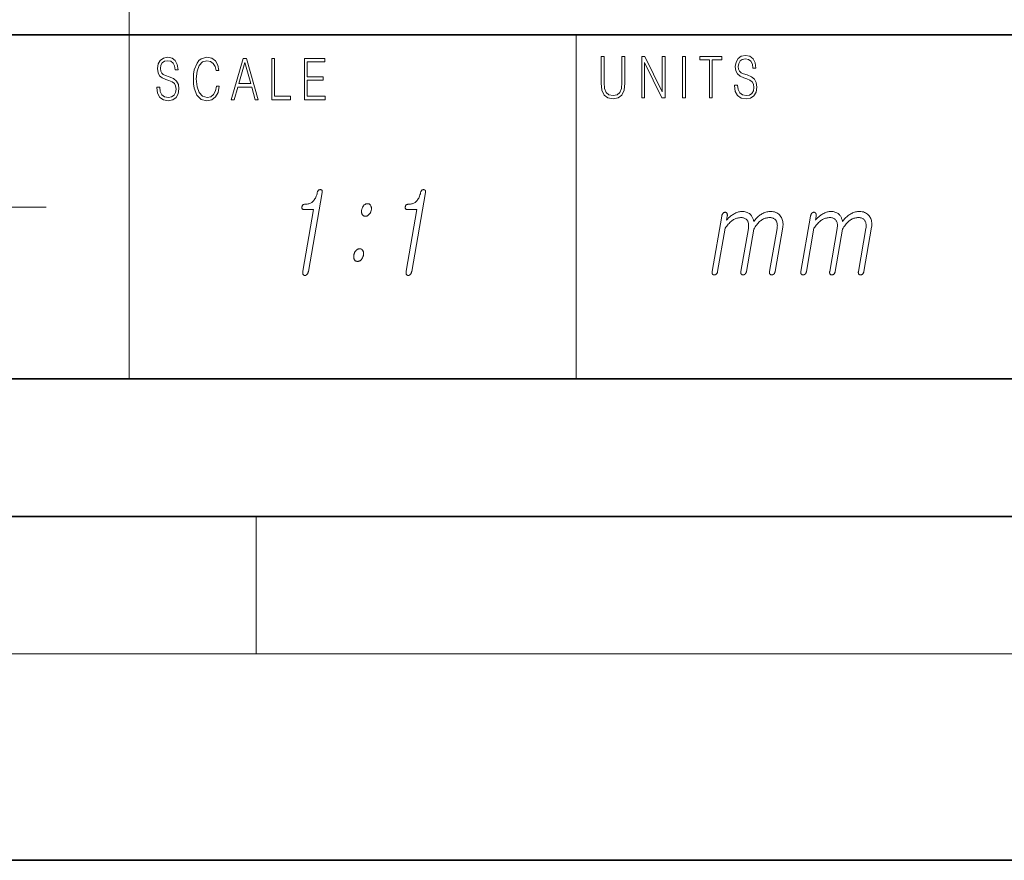
# Model space of a CAD drawing. Extents: x 0 to 210, y 0 to 297.
# Drawn here: x 103 to 132, y 0 to 24 of the extents above; entities that cross this region are included whole.
import ezdxf

# ---------------------------------------------------------------- set-up
doc = ezdxf.new("R2010")
doc.units = 0
doc.linetypes.add('DASHDOT', pattern=[18.5, 12, -3, 0.5, -3])

msp = doc.modelspace()

# ---------------------------------------------------------------- linework, layer by layer
at = {"color": 252, "lineweight": 13}
for p, q in [((106.312, 24), (106.312, 32)), ((106.312, 24), (106.312, 14)), ((119.312, 24), (119.312, 14))]:
    msp.add_line(p, q, dxfattribs=at)
at = {"color": 7, "lineweight": 35}
for p, q in [((20, 24), (132.312, 24)), ((20, 14), (132.312, 14)), ((20, 10), (200, 10)), ((20, 10), (200, 10)), ((0, 0), (210, 0))]:
    msp.add_line(p, q, dxfattribs=at)
at = {"color": 7, "linetype": 'DASHDOT', "lineweight": 13, "ltscale": 0.1755}
msp.add_line((103.897, 18.992), (96.877, 18.992), dxfattribs=at)
at = {"color": 7, "lineweight": 13}
for p, q in [((110, 10), (110, 6)), ((204, 6), (16, 6))]:
    msp.add_line(p, q, dxfattribs=at)
for points in [[(107.111, 22.479), (107.111, 22.47), (107.132, 22.304), (107.198, 22.182), (107.303, 22.108), (107.447, 22.082), (107.576, 22.107), (107.673, 22.175), (107.735, 22.283), (107.757, 22.429), (107.74, 22.557), (107.688, 22.654), (107.601, 22.726), (107.474, 22.781), (107.369, 22.816), (107.3, 22.846), (107.254, 22.888), (107.226, 22.944), (107.218, 23.021), (107.23, 23.116), (107.27, 23.188), (107.335, 23.231), (107.424, 23.248), (107.517, 23.23), (107.587, 23.178), (107.629, 23.095), (107.646, 22.981), (107.731, 22.981), (107.708, 23.135), (107.648, 23.25), (107.554, 23.322), (107.428, 23.347), (107.304, 23.322), (107.211, 23.257), (107.153, 23.155), (107.132, 23.025), (107.148, 22.898), (107.193, 22.809), (107.269, 22.746), (107.378, 22.699), (107.463, 22.671), (107.557, 22.631), (107.622, 22.582), (107.659, 22.514), (107.672, 22.417), (107.657, 22.319), (107.613, 22.243), (107.543, 22.195), (107.448, 22.18), (107.34, 22.2), (107.261, 22.258), (107.213, 22.352), (107.196, 22.479)], [(108.844, 22.507), (108.819, 22.369), (108.763, 22.265), (108.679, 22.202), (108.572, 22.18), (108.441, 22.215), (108.344, 22.319), (108.281, 22.489), (108.26, 22.719), (108.281, 22.946), (108.343, 23.111), (108.439, 23.213), (108.569, 23.248), (108.672, 23.228), (108.753, 23.171), (108.809, 23.081), (108.836, 22.964), (108.917, 22.964), (108.887, 23.121), (108.816, 23.241), (108.708, 23.318), (108.569, 23.347), (108.406, 23.303), (108.339, 23.251), (108.281, 23.18), (108.202, 22.983), (108.181, 22.858), (108.175, 22.717), (108.181, 22.574), (108.202, 22.449), (108.28, 22.248), (108.404, 22.123), (108.567, 22.082), (108.711, 22.112), (108.821, 22.193), (108.893, 22.327), (108.926, 22.507)], [(109.278, 22.115), (109.365, 22.115), (109.467, 22.482), (109.873, 22.482), (109.974, 22.115), (110.061, 22.115), (109.719, 23.315), (109.62, 23.315)], [(109.495, 22.581), (109.669, 23.198), (109.844, 22.581)], [(110.456, 22.115), (111, 22.115), (111, 22.213), (110.538, 22.213), (110.538, 23.315), (110.456, 23.315)], [(111.407, 22.115), (112.011, 22.115), (112.011, 22.213), (111.489, 22.213), (111.489, 22.682), (111.953, 22.682), (111.953, 22.781), (111.489, 22.781), (111.489, 23.216), (111.996, 23.216), (111.996, 23.315), (111.407, 23.315)], [(120.039, 23.369), (120.039, 22.598), (120.061, 22.396), (120.124, 22.25), (120.231, 22.165), (120.381, 22.135), (120.53, 22.165), (120.636, 22.25), (120.701, 22.396), (120.724, 22.598), (120.724, 23.369), (120.641, 23.369), (120.641, 22.613), (120.626, 22.444), (120.58, 22.326), (120.5, 22.255), (120.381, 22.234), (120.261, 22.255), (120.181, 22.326), (120.136, 22.444), (120.122, 22.613), (120.122, 23.369)], [(121.218, 22.169), (121.301, 22.169), (121.301, 23.198), (121.806, 22.169), (121.898, 22.169), (121.898, 23.369), (121.815, 23.369), (121.815, 22.339), (121.309, 23.369), (121.218, 23.369)], [(122.405, 22.169), (122.488, 22.169), (122.488, 23.369), (122.405, 23.369)], [(123.187, 22.169), (123.27, 22.169), (123.27, 23.27), (123.55, 23.27), (123.55, 23.369), (122.907, 23.369), (122.907, 23.27), (123.187, 23.27)], [(123.918, 22.533), (123.918, 22.524), (123.939, 22.357), (124.004, 22.235), (124.11, 22.162), (124.253, 22.135), (124.382, 22.16), (124.48, 22.229), (124.541, 22.337), (124.564, 22.482), (124.546, 22.611), (124.495, 22.708), (124.407, 22.78), (124.281, 22.835), (124.176, 22.87), (124.107, 22.9), (124.061, 22.941), (124.033, 22.998), (124.024, 23.075), (124.037, 23.17), (124.077, 23.242), (124.142, 23.285), (124.231, 23.302), (124.324, 23.284), (124.394, 23.232), (124.436, 23.148), (124.453, 23.035), (124.538, 23.035), (124.515, 23.188), (124.455, 23.304), (124.361, 23.375), (124.235, 23.4), (124.111, 23.375), (124.018, 23.31), (123.959, 23.208), (123.939, 23.078), (123.954, 22.951), (123.999, 22.863), (124.076, 22.8), (124.185, 22.753), (124.27, 22.724), (124.364, 22.684), (124.429, 22.636), (124.466, 22.568), (124.479, 22.471), (124.464, 22.372), (124.42, 22.297), (124.35, 22.249), (124.255, 22.234), (124.147, 22.254), (124.068, 22.312), (124.019, 22.406), (124.003, 22.533)], [(111.387, 18.923), (111.672, 18.923), (111.36, 17.125), (111.358, 17.114), (111.357, 17.104), (111.356, 17.094), (111.356, 17.084), (111.357, 17.075), (111.358, 17.066), (111.359, 17.058), (111.361, 17.05), (111.364, 17.042), (111.367, 17.035), (111.371, 17.029), (111.375, 17.024), (111.38, 17.019), (111.384, 17.015), (111.389, 17.012), (111.394, 17.009), (111.4, 17.006), (111.406, 17.005), (111.412, 17.003), (111.419, 17.002), (111.425, 17.003), (111.431, 17.004), (111.437, 17.005), (111.443, 17.007), (111.449, 17.01), (111.455, 17.014), (111.461, 17.018), (111.467, 17.023), (111.473, 17.028), (111.479, 17.035), (111.485, 17.041), (111.49, 17.048), (111.496, 17.056), (111.5, 17.064), (111.505, 17.073), (111.509, 17.082), (111.512, 17.091), (111.515, 17.101), (111.518, 17.111), (111.52, 17.122), (111.918, 19.418), (111.92, 19.434), (111.921, 19.448), (111.92, 19.461), (111.917, 19.471), (111.912, 19.48), (111.906, 19.488), (111.898, 19.493), (111.889, 19.497), (111.878, 19.499), (111.865, 19.499), (111.852, 19.498), (111.84, 19.495), (111.829, 19.49), (111.819, 19.484), (111.81, 19.477), (111.802, 19.468), (111.795, 19.458), (111.79, 19.446), (111.785, 19.433), (111.781, 19.418), (111.772, 19.381), (111.762, 19.346), (111.751, 19.313), (111.738, 19.282), (111.725, 19.254), (111.71, 19.227), (111.693, 19.203), (111.676, 19.181), (111.657, 19.161), (111.637, 19.143), (111.619, 19.129), (111.6, 19.117), (111.58, 19.106), (111.558, 19.097), (111.536, 19.089), (111.512, 19.083), (111.487, 19.078), (111.461, 19.074), (111.433, 19.072), (111.405, 19.072), (111.393, 19.071), (111.383, 19.069), (111.374, 19.065), (111.365, 19.06), (111.358, 19.053), (111.351, 19.045), (111.346, 19.035), (111.341, 19.024), (111.337, 19.011), (111.335, 18.997), (111.334, 18.983), (111.334, 18.97), (111.335, 18.959), (111.338, 18.949), (111.343, 18.941), (111.349, 18.934), (111.356, 18.929), (111.365, 18.926), (111.375, 18.923)], [(114.392, 18.923), (114.677, 18.923), (114.365, 17.125), (114.363, 17.114), (114.362, 17.104), (114.361, 17.094), (114.361, 17.084), (114.362, 17.075), (114.363, 17.066), (114.365, 17.058), (114.367, 17.05), (114.369, 17.042), (114.372, 17.035), (114.376, 17.029), (114.38, 17.024), (114.385, 17.019), (114.389, 17.015), (114.394, 17.012), (114.4, 17.009), (114.405, 17.006), (114.411, 17.005), (114.417, 17.003), (114.424, 17.002), (114.43, 17.003), (114.436, 17.004), (114.442, 17.005), (114.448, 17.007), (114.454, 17.01), (114.46, 17.014), (114.466, 17.018), (114.472, 17.023), (114.478, 17.028), (114.484, 17.035), (114.49, 17.041), (114.496, 17.048), (114.501, 17.056), (114.506, 17.064), (114.51, 17.073), (114.514, 17.082), (114.517, 17.091), (114.52, 17.101), (114.523, 17.111), (114.525, 17.122), (114.924, 19.418), (114.926, 19.434), (114.926, 19.448), (114.925, 19.461), (114.922, 19.471), (114.918, 19.48), (114.911, 19.488), (114.904, 19.493), (114.894, 19.497), (114.883, 19.499), (114.87, 19.499), (114.857, 19.498), (114.845, 19.495), (114.834, 19.49), (114.824, 19.484), (114.815, 19.477), (114.807, 19.468), (114.801, 19.458), (114.795, 19.446), (114.79, 19.433), (114.786, 19.418), (114.777, 19.381), (114.767, 19.346), (114.756, 19.313), (114.744, 19.282), (114.73, 19.254), (114.715, 19.227), (114.699, 19.203), (114.681, 19.181), (114.663, 19.161), (114.643, 19.143), (114.625, 19.129), (114.605, 19.117), (114.585, 19.106), (114.563, 19.097), (114.541, 19.089), (114.517, 19.083), (114.492, 19.078), (114.466, 19.074), (114.438, 19.072), (114.41, 19.072), (114.399, 19.071), (114.388, 19.069), (114.379, 19.065), (114.37, 19.06), (114.363, 19.053), (114.356, 19.045), (114.351, 19.035), (114.346, 19.024), (114.343, 19.011), (114.34, 18.997), (114.339, 18.983), (114.339, 18.97), (114.34, 18.959), (114.343, 18.949), (114.348, 18.941), (114.354, 18.934), (114.361, 18.929), (114.37, 18.926), (114.38, 18.923)], [(113.242, 19.091), (113.229, 19.09), (113.216, 19.089), (113.204, 19.086), (113.191, 19.082), (113.18, 19.076), (113.168, 19.07), (113.157, 19.062), (113.146, 19.054), (113.136, 19.044), (113.126, 19.033), (113.118, 19.022), (113.11, 19.011), (113.103, 19), (113.097, 18.988), (113.091, 18.975), (113.086, 18.962), (113.081, 18.949), (113.077, 18.935), (113.073, 18.921), (113.07, 18.906), (113.068, 18.892), (113.067, 18.879), (113.066, 18.865), (113.067, 18.852), (113.067, 18.84), (113.069, 18.828), (113.071, 18.816), (113.074, 18.805), (113.078, 18.794), (113.083, 18.783), (113.089, 18.772), (113.096, 18.762), (113.104, 18.754), (113.112, 18.746), (113.121, 18.74), (113.131, 18.734), (113.142, 18.73), (113.153, 18.727), (113.166, 18.726), (113.179, 18.725), (113.192, 18.726), (113.204, 18.727), (113.216, 18.73), (113.228, 18.734), (113.24, 18.74), (113.251, 18.746), (113.262, 18.754), (113.272, 18.762), (113.283, 18.772), (113.293, 18.783), (113.301, 18.794), (113.309, 18.805), (113.317, 18.816), (113.324, 18.828), (113.33, 18.84), (113.335, 18.852), (113.34, 18.865), (113.344, 18.879), (113.347, 18.892), (113.35, 18.906), (113.352, 18.921), (113.354, 18.935), (113.354, 18.949), (113.354, 18.962), (113.353, 18.975), (113.351, 18.988), (113.349, 19), (113.345, 19.011), (113.341, 19.022), (113.336, 19.033), (113.33, 19.044), (113.323, 19.054), (113.315, 19.062), (113.307, 19.07), (113.298, 19.076), (113.288, 19.082), (113.278, 19.086), (113.267, 19.089), (113.255, 19.09)], [(123.544, 18.728), (123.264, 17.118), (123.263, 17.109), (123.262, 17.101), (123.262, 17.093), (123.262, 17.085), (123.263, 17.077), (123.264, 17.07), (123.266, 17.063), (123.269, 17.056), (123.271, 17.05), (123.275, 17.044), (123.279, 17.039), (123.283, 17.034), (123.287, 17.031), (123.292, 17.027), (123.297, 17.024), (123.303, 17.022), (123.308, 17.02), (123.314, 17.019), (123.321, 17.018), (123.327, 17.018), (123.333, 17.018), (123.34, 17.019), (123.346, 17.02), (123.352, 17.022), (123.358, 17.024), (123.363, 17.027), (123.369, 17.031), (123.375, 17.034), (123.381, 17.039), (123.386, 17.044), (123.392, 17.05), (123.398, 17.056), (123.403, 17.063), (123.407, 17.07), (123.411, 17.077), (123.415, 17.085), (123.418, 17.093), (123.421, 17.101), (123.423, 17.109), (123.425, 17.118), (123.643, 18.375), (123.666, 18.407), (123.689, 18.438), (123.711, 18.467), (123.734, 18.494), (123.756, 18.519), (123.779, 18.542), (123.801, 18.563), (123.823, 18.582), (123.844, 18.599), (123.866, 18.614), (123.888, 18.628), (123.911, 18.64), (123.934, 18.651), (123.957, 18.66), (123.982, 18.668), (124.007, 18.674), (124.032, 18.679), (124.058, 18.683), (124.085, 18.685), (124.112, 18.686), (124.136, 18.685), (124.159, 18.682), (124.18, 18.678), (124.2, 18.671), (124.219, 18.663), (124.237, 18.653), (124.253, 18.641), (124.267, 18.628), (124.281, 18.612), (124.293, 18.595), (124.302, 18.578), (124.31, 18.559), (124.316, 18.54), (124.321, 18.519), (124.324, 18.497), (124.326, 18.474), (124.327, 18.45), (124.326, 18.425), (124.323, 18.399), (124.319, 18.372), (124.101, 17.118), (124.1, 17.109), (124.099, 17.101), (124.099, 17.093), (124.099, 17.085), (124.1, 17.077), (124.101, 17.07), (124.103, 17.063), (124.105, 17.056), (124.108, 17.05), (124.112, 17.044), (124.115, 17.039), (124.12, 17.034), (124.124, 17.031), (124.129, 17.027), (124.134, 17.024), (124.14, 17.022), (124.145, 17.02), (124.151, 17.019), (124.157, 17.018), (124.164, 17.018), (124.17, 17.018), (124.176, 17.019), (124.182, 17.02), (124.188, 17.022), (124.194, 17.024), (124.2, 17.027), (124.206, 17.031), (124.212, 17.034), (124.217, 17.039), (124.223, 17.044), (124.229, 17.05), (124.234, 17.056), (124.239, 17.063), (124.244, 17.07), (124.248, 17.077), (124.252, 17.085), (124.255, 17.093), (124.258, 17.101), (124.26, 17.109), (124.262, 17.118), (124.475, 18.346), (124.496, 18.381), (124.518, 18.414), (124.539, 18.445), (124.56, 18.474), (124.582, 18.501), (124.603, 18.526), (124.624, 18.549), (124.646, 18.569), (124.667, 18.588), (124.688, 18.605), (124.71, 18.62), (124.733, 18.634), (124.756, 18.646), (124.781, 18.657), (124.806, 18.665), (124.832, 18.673), (124.858, 18.678), (124.886, 18.682), (124.914, 18.685), (124.943, 18.686), (124.968, 18.685), (124.992, 18.682), (125.014, 18.678), (125.035, 18.671), (125.054, 18.663), (125.072, 18.653), (125.088, 18.641), (125.102, 18.628), (125.115, 18.612), (125.127, 18.595), (125.136, 18.578), (125.144, 18.559), (125.15, 18.54), (125.155, 18.519), (125.159, 18.497), (125.16, 18.474), (125.161, 18.45), (125.16, 18.425), (125.157, 18.399), (125.153, 18.372), (124.935, 17.118), (124.934, 17.109), (124.933, 17.101), (124.933, 17.093), (124.933, 17.085), (124.934, 17.077), (124.935, 17.07), (124.937, 17.063), (124.94, 17.056), (124.942, 17.05), (124.946, 17.044), (124.95, 17.039), (124.954, 17.034), (124.958, 17.031), (124.963, 17.027), (124.968, 17.024), (124.974, 17.022), (124.979, 17.02), (124.985, 17.019), (124.992, 17.018), (124.998, 17.018), (125.004, 17.018), (125.011, 17.019), (125.017, 17.02), (125.023, 17.022), (125.029, 17.024), (125.034, 17.027), (125.04, 17.031), (125.046, 17.034), (125.052, 17.039), (125.057, 17.044), (125.063, 17.05), (125.069, 17.056), (125.074, 17.063), (125.078, 17.07), (125.082, 17.077), (125.086, 17.085), (125.089, 17.093), (125.092, 17.101), (125.094, 17.109), (125.096, 17.118), (125.319, 18.404), (125.324, 18.438), (125.327, 18.472), (125.327, 18.505), (125.325, 18.537), (125.321, 18.568), (125.315, 18.599), (125.306, 18.628), (125.295, 18.657), (125.282, 18.685), (125.266, 18.712), (125.246, 18.74), (125.224, 18.766), (125.2, 18.789), (125.173, 18.809), (125.144, 18.826), (125.114, 18.839), (125.081, 18.85), (125.046, 18.858), (125.008, 18.862), (124.969, 18.864), (124.94, 18.863), (124.911, 18.86), (124.882, 18.856), (124.853, 18.85), (124.825, 18.843), (124.797, 18.833), (124.769, 18.823), (124.742, 18.81), (124.714, 18.796), (124.688, 18.78), (124.664, 18.764), (124.64, 18.747), (124.617, 18.73), (124.595, 18.711), (124.574, 18.691), (124.553, 18.669), (124.533, 18.647), (124.513, 18.623), (124.494, 18.598), (124.475, 18.572), (124.47, 18.596), (124.464, 18.619), (124.457, 18.641), (124.449, 18.662), (124.441, 18.682), (124.432, 18.701), (124.422, 18.719), (124.411, 18.736), (124.4, 18.752), (124.387, 18.767), (124.369, 18.785), (124.349, 18.802), (124.327, 18.816), (124.305, 18.829), (124.28, 18.839), (124.255, 18.848), (124.227, 18.855), (124.199, 18.86), (124.169, 18.863), (124.137, 18.864), (124.112, 18.863), (124.086, 18.86), (124.06, 18.856), (124.034, 18.85), (124.008, 18.843), (123.982, 18.833), (123.955, 18.823), (123.928, 18.81), (123.901, 18.796), (123.874, 18.78), (123.852, 18.766), (123.831, 18.751), (123.811, 18.736), (123.791, 18.719), (123.771, 18.703), (123.753, 18.685), (123.735, 18.667), (123.717, 18.648), (123.7, 18.628), (123.684, 18.608), (123.705, 18.728), (123.706, 18.739), (123.707, 18.749), (123.708, 18.758), (123.707, 18.768), (123.706, 18.776), (123.705, 18.784), (123.703, 18.792), (123.7, 18.799), (123.697, 18.806), (123.693, 18.812), (123.689, 18.817), (123.685, 18.822), (123.681, 18.827), (123.677, 18.831), (123.672, 18.834), (123.667, 18.836), (123.661, 18.838), (123.656, 18.84), (123.65, 18.841), (123.644, 18.841), (123.637, 18.841), (123.631, 18.84), (123.624, 18.838), (123.618, 18.836), (123.612, 18.834), (123.605, 18.831), (123.599, 18.827), (123.593, 18.822), (123.588, 18.817), (123.582, 18.812), (123.576, 18.806), (123.571, 18.799), (123.566, 18.792), (123.562, 18.784), (123.558, 18.776), (123.555, 18.768), (123.551, 18.758), (123.548, 18.749), (123.546, 18.739)], [(126.127, 18.728), (125.847, 17.118), (125.846, 17.109), (125.845, 17.101), (125.845, 17.093), (125.845, 17.085), (125.846, 17.077), (125.847, 17.07), (125.849, 17.063), (125.851, 17.056), (125.854, 17.05), (125.858, 17.044), (125.862, 17.039), (125.866, 17.034), (125.87, 17.031), (125.875, 17.027), (125.88, 17.024), (125.886, 17.022), (125.891, 17.02), (125.897, 17.019), (125.904, 17.018), (125.91, 17.018), (125.916, 17.018), (125.922, 17.019), (125.929, 17.02), (125.935, 17.022), (125.94, 17.024), (125.946, 17.027), (125.952, 17.031), (125.958, 17.034), (125.963, 17.039), (125.969, 17.044), (125.975, 17.05), (125.981, 17.056), (125.986, 17.063), (125.99, 17.07), (125.994, 17.077), (125.998, 17.085), (126.001, 17.093), (126.004, 17.101), (126.006, 17.109), (126.008, 17.118), (126.226, 18.375), (126.249, 18.407), (126.272, 18.438), (126.294, 18.467), (126.317, 18.494), (126.339, 18.519), (126.361, 18.542), (126.384, 18.563), (126.406, 18.582), (126.427, 18.599), (126.449, 18.614), (126.471, 18.628), (126.494, 18.64), (126.517, 18.651), (126.54, 18.66), (126.565, 18.668), (126.589, 18.674), (126.615, 18.679), (126.641, 18.683), (126.667, 18.685), (126.695, 18.686), (126.719, 18.685), (126.742, 18.682), (126.763, 18.678), (126.783, 18.671), (126.802, 18.663), (126.82, 18.653), (126.836, 18.641), (126.85, 18.628), (126.864, 18.612), (126.876, 18.595), (126.885, 18.578), (126.893, 18.559), (126.899, 18.54), (126.904, 18.519), (126.907, 18.497), (126.909, 18.474), (126.91, 18.45), (126.908, 18.425), (126.906, 18.399), (126.902, 18.372), (126.684, 17.118), (126.683, 17.109), (126.682, 17.101), (126.682, 17.093), (126.682, 17.085), (126.683, 17.077), (126.684, 17.07), (126.686, 17.063), (126.688, 17.056), (126.691, 17.05), (126.694, 17.044), (126.698, 17.039), (126.703, 17.034), (126.707, 17.031), (126.712, 17.027), (126.717, 17.024), (126.722, 17.022), (126.728, 17.02), (126.734, 17.019), (126.74, 17.018), (126.747, 17.018), (126.753, 17.018), (126.759, 17.019), (126.765, 17.02), (126.771, 17.022), (126.777, 17.024), (126.783, 17.027), (126.789, 17.031), (126.795, 17.034), (126.8, 17.039), (126.806, 17.044), (126.812, 17.05), (126.817, 17.056), (126.822, 17.063), (126.827, 17.07), (126.831, 17.077), (126.835, 17.085), (126.838, 17.093), (126.841, 17.101), (126.843, 17.109), (126.845, 17.118), (127.058, 18.346), (127.079, 18.381), (127.1, 18.414), (127.122, 18.445), (127.143, 18.474), (127.164, 18.501), (127.186, 18.526), (127.207, 18.549), (127.229, 18.569), (127.25, 18.588), (127.271, 18.605), (127.293, 18.62), (127.316, 18.634), (127.339, 18.646), (127.364, 18.657), (127.389, 18.665), (127.415, 18.673), (127.441, 18.678), (127.469, 18.682), (127.497, 18.685), (127.526, 18.686), (127.551, 18.685), (127.575, 18.682), (127.597, 18.678), (127.618, 18.671), (127.637, 18.663), (127.655, 18.653), (127.671, 18.641), (127.685, 18.628), (127.698, 18.612), (127.71, 18.595), (127.719, 18.578), (127.727, 18.559), (127.733, 18.54), (127.738, 18.519), (127.742, 18.497), (127.743, 18.474), (127.744, 18.45), (127.743, 18.425), (127.74, 18.399), (127.736, 18.372), (127.518, 17.118), (127.517, 17.109), (127.516, 17.101), (127.516, 17.093), (127.516, 17.085), (127.517, 17.077), (127.518, 17.07), (127.52, 17.063), (127.522, 17.056), (127.525, 17.05), (127.529, 17.044), (127.533, 17.039), (127.537, 17.034), (127.541, 17.031), (127.546, 17.027), (127.551, 17.024), (127.557, 17.022), (127.562, 17.02), (127.568, 17.019), (127.575, 17.018), (127.581, 17.018), (127.587, 17.018), (127.593, 17.019), (127.6, 17.02), (127.606, 17.022), (127.611, 17.024), (127.617, 17.027), (127.623, 17.031), (127.629, 17.034), (127.634, 17.039), (127.64, 17.044), (127.646, 17.05), (127.652, 17.056), (127.657, 17.063), (127.661, 17.07), (127.665, 17.077), (127.669, 17.085), (127.672, 17.093), (127.675, 17.101), (127.677, 17.109), (127.679, 17.118), (127.902, 18.404), (127.907, 18.438), (127.91, 18.472), (127.91, 18.505), (127.908, 18.537), (127.904, 18.568), (127.898, 18.599), (127.889, 18.628), (127.878, 18.657), (127.865, 18.685), (127.849, 18.712), (127.829, 18.74), (127.807, 18.766), (127.783, 18.789), (127.756, 18.809), (127.727, 18.826), (127.697, 18.839), (127.664, 18.85), (127.629, 18.858), (127.591, 18.862), (127.552, 18.864), (127.523, 18.863), (127.493, 18.86), (127.465, 18.856), (127.436, 18.85), (127.408, 18.843), (127.38, 18.833), (127.352, 18.823), (127.325, 18.81), (127.297, 18.796), (127.271, 18.78), (127.246, 18.764), (127.223, 18.747), (127.2, 18.73), (127.178, 18.711), (127.157, 18.691), (127.136, 18.669), (127.115, 18.647), (127.096, 18.623), (127.077, 18.598), (127.058, 18.572), (127.053, 18.596), (127.047, 18.619), (127.04, 18.641), (127.032, 18.662), (127.024, 18.682), (127.015, 18.701), (127.005, 18.719), (126.994, 18.736), (126.982, 18.752), (126.97, 18.767), (126.952, 18.785), (126.932, 18.802), (126.91, 18.816), (126.887, 18.829), (126.863, 18.839), (126.837, 18.848), (126.81, 18.855), (126.782, 18.86), (126.752, 18.863), (126.72, 18.864), (126.695, 18.863), (126.669, 18.86), (126.643, 18.856), (126.617, 18.85), (126.591, 18.843), (126.565, 18.833), (126.538, 18.823), (126.511, 18.81), (126.484, 18.796), (126.457, 18.78), (126.435, 18.766), (126.414, 18.751), (126.394, 18.736), (126.374, 18.719), (126.354, 18.703), (126.336, 18.685), (126.317, 18.667), (126.3, 18.648), (126.283, 18.628), (126.267, 18.608), (126.287, 18.728), (126.289, 18.739), (126.29, 18.749), (126.29, 18.758), (126.29, 18.768), (126.289, 18.776), (126.288, 18.784), (126.286, 18.792), (126.283, 18.799), (126.28, 18.806), (126.276, 18.812), (126.272, 18.817), (126.268, 18.822), (126.264, 18.827), (126.259, 18.831), (126.255, 18.834), (126.25, 18.836), (126.244, 18.838), (126.239, 18.84), (126.233, 18.841), (126.227, 18.841), (126.22, 18.841), (126.214, 18.84), (126.207, 18.838), (126.201, 18.836), (126.194, 18.834), (126.188, 18.831), (126.182, 18.827), (126.176, 18.822), (126.17, 18.817), (126.165, 18.812), (126.159, 18.806), (126.154, 18.799), (126.149, 18.792), (126.145, 18.784), (126.141, 18.776), (126.137, 18.768), (126.134, 18.758), (126.131, 18.749), (126.129, 18.739)], [(113.015, 17.779), (113.001, 17.779), (112.988, 17.777), (112.976, 17.774), (112.964, 17.771), (112.952, 17.766), (112.941, 17.76), (112.93, 17.752), (112.919, 17.744), (112.909, 17.735), (112.899, 17.724), (112.891, 17.714), (112.883, 17.703), (112.876, 17.691), (112.87, 17.679), (112.864, 17.667), (112.858, 17.654), (112.854, 17.641), (112.85, 17.627), (112.846, 17.613), (112.843, 17.598), (112.841, 17.584), (112.84, 17.57), (112.839, 17.557), (112.839, 17.544), (112.84, 17.531), (112.842, 17.518), (112.844, 17.506), (112.847, 17.494), (112.851, 17.483), (112.855, 17.472), (112.861, 17.461), (112.868, 17.451), (112.876, 17.442), (112.884, 17.434), (112.893, 17.428), (112.903, 17.423), (112.914, 17.419), (112.926, 17.416), (112.938, 17.414), (112.951, 17.413), (112.964, 17.414), (112.976, 17.416), (112.989, 17.419), (113, 17.423), (113.012, 17.428), (113.023, 17.434), (113.034, 17.442), (113.045, 17.451), (113.055, 17.461), (113.065, 17.472), (113.074, 17.483), (113.082, 17.494), (113.089, 17.506), (113.096, 17.518), (113.102, 17.531), (113.108, 17.544), (113.113, 17.557), (113.117, 17.57), (113.12, 17.584), (113.123, 17.598), (113.125, 17.613), (113.127, 17.627), (113.127, 17.641), (113.127, 17.654), (113.126, 17.667), (113.124, 17.679), (113.121, 17.691), (113.118, 17.703), (113.114, 17.714), (113.109, 17.724), (113.103, 17.735), (113.096, 17.744), (113.088, 17.752), (113.08, 17.76), (113.071, 17.766), (113.061, 17.771), (113.05, 17.774), (113.039, 17.777), (113.027, 17.779)]]:
    msp.add_lwpolyline(points, close=True, dxfattribs=at)

doc.saveas('drawing.dxf')
